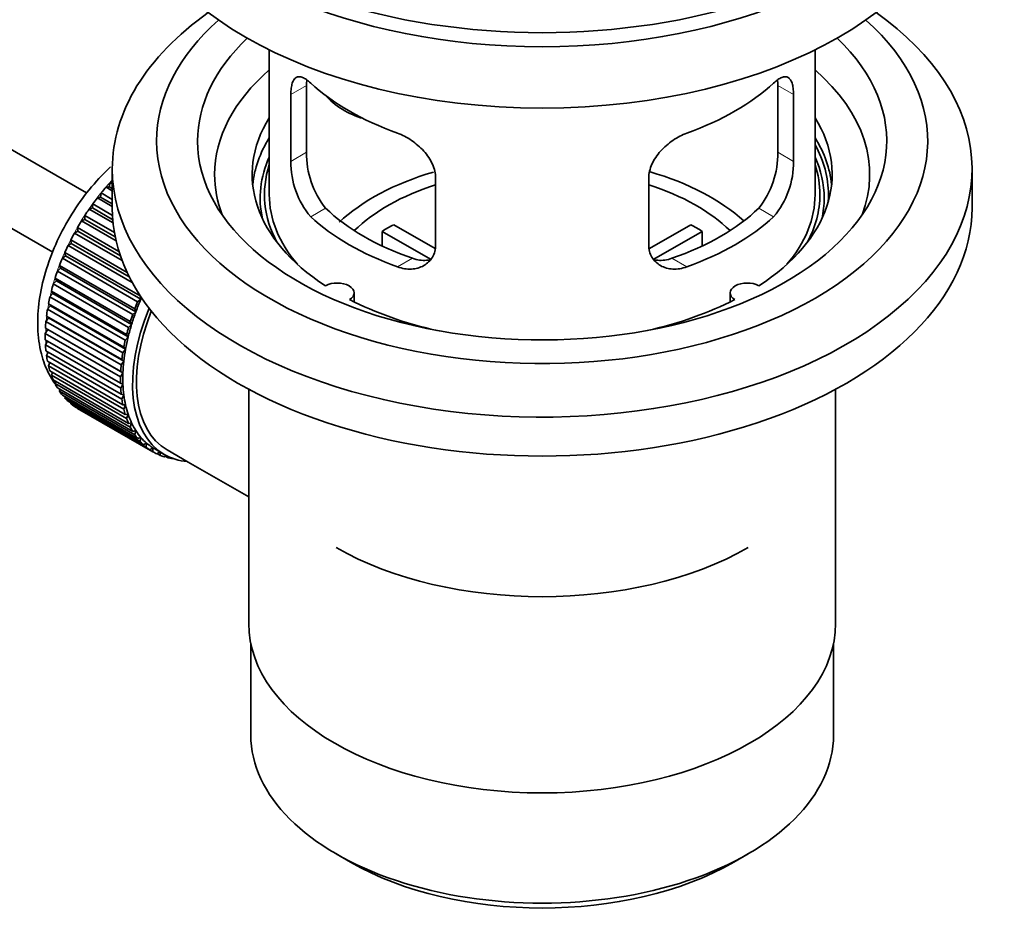
# Model space of a CAD drawing. Units: millimetres. Extents: x 0 to 1605, y 0 to 2131.
# Drawn here: x 1533 to 1605, y 151 to 217 of the extents above; entities that cross this region are included whole.
import ezdxf

# ---------------------------------------------------------------- set-up
doc = ezdxf.new("R2010")
doc.units = ezdxf.units.MM
doc.layers.add('DV6_Défaut', color=7, linetype='Continuous')
doc.layers.add('Défaut', color=7, linetype='Continuous')

# ---------------------------------------------------------------- blocks, each defined once
blk = doc.blocks.new('SE5')
at = {"layer": 'DV6_Défaut', "color": 7, "linetype": 'Continuous', "lineweight": 35}
for p, q in [((1537.889, 204.642), (1438.542, 262)), ((1436.264, 257.542), (1535.413, 200.298)), ((1551.268, 215.131), (1551.268, 204.529)), ((1591.268, 204.529), (1591.268, 215.131)), ((1554.007, 207.627), (1554.007, 212.526)), ((1588.53, 212.526), (1588.53, 207.627)), ((1552.855, 211.861), (1552.855, 206.962)), ((1589.682, 206.962), (1589.682, 211.861)), ((1539.768, 206.407), (1539.768, 203.55)), ((1602.768, 203.55), (1602.768, 206.407)), ((1563.461, 200.839), (1563.461, 205.738)), ((1579.075, 205.738), (1579.075, 200.839)), ((1539.309, 205.068), (1539.532, 205.097)), ((1539.768, 204.803), (1539.309, 205.068)), ((1539.532, 205.097), (1539.604, 205.403)), ((1539.532, 205.097), (1539.768, 204.961)), ((1539.604, 205.403), (1539.768, 205.308)), ((1538.673, 204.287), (1538.904, 204.344)), ((1539.768, 203.655), (1538.673, 204.287)), ((1538.904, 204.344), (1538.955, 204.644)), ((1538.904, 204.344), (1539.768, 203.845)), ((1538.955, 204.644), (1539.768, 204.174)), ((1538.073, 203.462), (1538.308, 203.546)), ((1539.826, 202.45), (1538.073, 203.462)), ((1538.308, 203.546), (1538.338, 203.838)), ((1538.308, 203.546), (1539.804, 202.682)), ((1538.338, 203.838), (1539.782, 203.004)), ((1537.75, 202.71), (1537.758, 202.991)), ((1537.758, 202.991), (1539.924, 201.74)), ((1537.234, 201.842), (1537.221, 202.111)), ((1537.221, 202.111), (1540.257, 200.358)), ((1537.511, 202.6), (1537.75, 202.71)), ((1540.047, 201.136), (1537.511, 202.6)), ((1537.75, 202.71), (1539.985, 201.419)), ((1560.387, 202.32), (1563.431, 200.563)), ((1579.129, 200.576), (1582.15, 202.32)), ((1536.994, 201.707), (1537.234, 201.842)), ((1540.485, 199.691), (1536.994, 201.707)), ((1537.234, 201.842), (1540.362, 200.037)), ((1563.086, 199.782), (1559.538, 201.83)), ((1559.538, 200.761), (1559.538, 201.83)), ((1582.998, 201.83), (1579.46, 199.788)), ((1582.998, 201.83), (1582.998, 200.761)), ((1536.525, 200.79), (1536.765, 200.95)), ((1541.23, 198.075), (1536.525, 200.79)), ((1536.765, 200.95), (1536.73, 201.204)), ((1536.73, 201.204), (1540.849, 198.826)), ((1536.765, 200.95), (1541.006, 198.501)), ((1536.109, 199.858), (1536.345, 200.041)), ((1541.624, 196.674), (1536.109, 199.858)), ((1536.345, 200.041), (1536.289, 200.278)), ((1536.289, 200.278), (1541.804, 197.094)), ((1536.345, 200.041), (1541.86, 196.857)), ((1535.979, 199.122), (1535.902, 199.341)), ((1535.902, 199.341), (1541.418, 196.156)), ((1535.747, 198.918), (1535.979, 199.122)), ((1541.262, 195.733), (1535.747, 198.918)), ((1535.979, 199.122), (1541.494, 195.938)), ((1535.444, 197.976), (1535.669, 198.201)), ((1540.959, 194.792), (1535.444, 197.976)), ((1535.669, 198.201), (1535.572, 198.399)), ((1535.572, 198.399), (1541.088, 195.214)), ((1535.669, 198.201), (1541.185, 195.017)), ((1535.201, 197.042), (1535.418, 197.284)), ((1540.717, 193.857), (1535.201, 197.042)), ((1535.418, 197.284), (1535.302, 197.46)), ((1535.302, 197.46), (1540.818, 194.276)), ((1535.418, 197.284), (1540.934, 194.1)), ((1541.804, 197.094), (1541.86, 196.857)), ((1557.492, 196.658), (1557.492, 197.324)), ((1585.044, 197.324), (1585.044, 196.658)), ((1535.021, 196.121), (1535.228, 196.38)), ((1535.228, 196.38), (1535.094, 196.532)), ((1535.094, 196.532), (1540.61, 193.348)), ((1535.228, 196.38), (1540.744, 193.196)), ((1541.86, 196.857), (1541.624, 196.674)), ((1535.101, 195.496), (1534.949, 195.623)), ((1534.949, 195.623), (1540.465, 192.439)), ((1540.537, 192.937), (1535.021, 196.121)), ((1541.494, 195.938), (1541.262, 195.733)), ((1541.418, 196.156), (1541.494, 195.938)), ((1534.905, 195.223), (1535.101, 195.496)), ((1540.421, 192.038), (1534.905, 195.223)), ((1535.101, 195.496), (1540.616, 192.311)), ((1541.185, 195.017), (1540.959, 194.792)), ((1541.088, 195.214), (1541.185, 195.017)), ((1534.855, 194.353), (1535.037, 194.638)), ((1540.37, 191.168), (1534.855, 194.353)), ((1535.037, 194.638), (1534.869, 194.739)), ((1534.869, 194.739), (1540.385, 191.555)), ((1535.037, 194.638), (1540.552, 191.454)), ((1540.934, 194.1), (1540.717, 193.857)), ((1540.818, 194.276), (1540.934, 194.1)), ((1534.855, 193.888), (1540.37, 190.704)), ((1534.869, 193.519), (1535.024, 193.791)), ((1540.385, 190.335), (1534.869, 193.519)), ((1534.905, 193.077), (1540.421, 189.893)), ((1534.949, 192.728), (1535.076, 192.979)), ((1540.465, 189.543), (1534.949, 192.728)), ((1540.744, 193.196), (1540.537, 192.937)), ((1540.61, 193.348), (1540.744, 193.196)), ((1535.021, 192.312), (1540.537, 189.128)), ((1535.094, 191.985), (1535.194, 192.213)), ((1540.61, 188.801), (1535.094, 191.985)), ((1540.616, 192.311), (1540.421, 192.038)), ((1540.465, 192.439), (1540.616, 192.311)), ((1535.201, 191.6), (1540.717, 188.415)), ((1535.302, 191.298), (1535.377, 191.498)), ((1540.818, 188.114), (1535.302, 191.298)), ((1540.552, 191.454), (1540.37, 191.168)), ((1540.385, 191.555), (1540.552, 191.454)), ((1535.444, 190.945), (1540.959, 187.761)), ((1535.572, 190.671), (1535.625, 190.84)), ((1541.088, 187.487), (1535.572, 190.671)), ((1540.37, 190.704), (1540.552, 190.629)), ((1540.552, 190.629), (1540.385, 190.335)), ((1535.747, 190.354), (1541.262, 187.169)), ((1535.902, 190.11), (1535.936, 190.245)), ((1541.418, 186.926), (1535.902, 190.11)), ((1536.109, 189.831), (1541.624, 186.646)), ((1540.421, 189.893), (1540.616, 189.845)), ((1540.616, 189.845), (1540.465, 189.543)), ((1549.768, 190.258), (1549.768, 173.094)), ((1592.768, 173.094), (1592.768, 190.258)), ((1536.289, 189.619), (1536.307, 189.716)), ((1541.804, 186.435), (1536.289, 189.619)), ((1536.525, 189.38), (1542.041, 186.196)), ((1536.73, 189.202), (1536.736, 189.258)), ((1542.245, 186.018), (1536.73, 189.202)), ((1540.537, 189.128), (1540.744, 189.108)), ((1540.744, 189.108), (1540.61, 188.801)), ((1536.994, 189.005), (1542.51, 185.821)), ((1537.221, 188.862), (1537.221, 188.874)), ((1542.736, 185.678), (1537.221, 188.862)), ((1540.717, 188.415), (1540.934, 188.423)), ((1540.934, 188.423), (1540.818, 188.114)), ((1540.959, 187.761), (1541.185, 187.796)), ((1541.185, 187.796), (1541.088, 187.487)), ((1541.262, 187.169), (1541.494, 187.232)), ((1541.494, 187.232), (1541.418, 186.926)), ((1541.624, 186.646), (1541.86, 186.736)), ((1541.86, 186.736), (1541.804, 186.435)), ((1542.041, 186.196), (1542.28, 186.312)), ((1542.28, 186.312), (1542.245, 186.018)), ((1542.51, 185.821), (1542.75, 185.962)), ((1542.75, 185.962), (1542.736, 185.678)), ((1542.874, 185.887), (1543.581, 185.479)), ((1543.027, 185.525), (1543.242, 185.674)), ((1543.274, 185.418), (1543.055, 185.545)), ((1543.266, 185.661), (1543.274, 185.418)), ((1543.781, 185.825), (1545.337, 184.927)), ((1543.588, 185.31), (1543.71, 185.408)), ((1543.853, 185.241), (1543.649, 185.359)), ((1543.842, 185.342), (1543.853, 185.241)), ((1544.189, 185.179), (1544.203, 185.192)), ((1545.337, 184.927), (1549.768, 182.369)), ((1549.918, 171.631), (1549.918, 164.929)), ((1592.618, 164.929), (1592.618, 171.631)), ((1556.171, 156.213), (1557.232, 155.601)), ((1585.304, 155.601), (1586.365, 156.213))]:
    blk.add_line(p, q, dxfattribs=at)
at = {"layer": 'DV6_Défaut', "color": 7, "linetype": 'Continuous', "lineweight": 18}
for p, q in [((1552.855, 211.861), (1554.007, 212.526)), ((1589.682, 211.861), (1588.53, 212.526)), ((1552.855, 206.962), (1554.007, 207.627)), ((1589.682, 206.962), (1588.53, 207.627)), ((1554.307, 202.902), (1555.398, 203.532)), ((1588.23, 202.902), (1587.139, 203.532)), ((1560.671, 199.227), (1561.762, 199.857)), ((1581.866, 199.227), (1580.775, 199.857))]:
    blk.add_line(p, q, dxfattribs=at)
at = {"layer": 'DV6_Défaut', "color": 7, "linetype": 'Continuous', "lineweight": 35}
for centre, radius, start, end in [((1560.326, 207.489), 6.321, 178.7495, 218.76651), ((1582.211, 207.489), 6.32, 321.23072, 1.25327), ((1558.991, 206.867), 6.137, 179.1058, 220.24344), ((1583.544, 206.867), 6.138, 319.7591, 0.89167)]:
    blk.add_arc(centre, radius, start, end, dxfattribs=at)
for centre, major_axis, ratio, start_param, end_param in [((1571.268, 234.577), (-31.5, 0), 0.57735, 0, 3.141593), ((1571.268, 228.616), (30.75, 0), 0.57735, 3.141593, 6.283185), ((1571.268, 233.107), (30.75, 0), 0.57735, 3.401333, 6.023445), ((1571.268, 206.407), (-31.5, 0), 0.57735, 5.60183, 6.283185), ((1571.268, 206.407), (-31.5, 0), 0.57735, 0, 3.822948), ((1571.268, 208.449), (-28.25, 0), 0.57735, 5.708569, 6.283185), ((1571.268, 208.449), (-28.25, 0), 0.57735, 0, 3.716209), ((1571.268, 208.449), (-25.25, 0), 0.57735, 5.739722, 6.283185), ((1571.268, 208.449), (-25.25, 0), 0.57735, 0, 3.685056), ((1571.268, 205.999), (-23.999, 0), 0.57735, 5.697563, 6.283185), ((1571.268, 205.999), (-23.999, 0), 0.57735, 2.925762, 3.727215), ((1571.268, 218.818), (-20, 0), 0.57735, 0.558455, 1.012341), ((1571.268, 218.818), (20, 0), 0.57735, 5.270844, 5.72473), ((1558.935, 214.005), (-4.535, 2.105), 0.788675, 1.081911, 1.762437), ((1571.268, 205.999), (21.25, 0), 0.57735, 2.796891, 3.868159), ((1571.268, 205.999), (-21.25, 0), 0.57735, 2.415027, 3.486294), ((1571.268, 204.529), (21.25, 0), 0.57735, 2.796891, 3.081661), ((1571.268, 204.529), (-21.25, 0), 0.57735, 3.201525, 3.486294), ((1571.268, 204.529), (20.976, 0), 0.57735, 0, 0.306251), ((1571.268, 204.274), (20.663, 0), 0.57735, 2.887587, 3.268854), ((1571.268, 204.274), (20.663, 0), 0.57735, 0, 0.254006), ((1571.268, 204.529), (20.35, 0), 0.57735, 2.955859, 3.445055), ((1571.268, 204.529), (20.35, 0), 0.57735, 0, 0.185734), ((1571.268, 205.999), (-23.999, 0), 0.57735, 0, 0.21583), ((1571.268, 197.181), (-17.5, 0), 0.57735, 5.184591, 5.729379), ((1571.268, 197.181), (-17.5, 0), 0.57735, 3.706964, 4.243122), ((1542.984, 198.814), (5.75, 9.959), 0.57735, 1.254346, 1.303808), ((1542.984, 198.814), (5.75, 9.959), 0.57735, 1.191961, 1.214048), ((1571.268, 197.181), (-16, 0), 0.57735, 5.222101, 5.748726), ((1571.268, 197.181), (-16, 0), 0.57735, 3.676052, 4.202677), ((1542.984, 198.814), (5.75, 9.959), 0.57735, 1.344106, 1.393567), ((1571.268, 204.529), (-20, 0), 0.57735, 0, 0.458666), ((1571.268, 204.529), (-20, 0), 0.57735, 2.682927, 3.141593), ((1571.268, 204.529), (20.35, 0), 0.57735, 5.979723, 6.283185), ((1571.268, 204.274), (20.663, 0), 0.57735, 6.155924, 6.283185), ((1571.268, 204.529), (20.976, 0), 0.57735, 6.235505, 6.283185), ((1542.984, 198.814), (5.75, 9.959), 0.57735, 1.433866, 1.483327), ((1571.268, 203.55), (-31.5, 0), 0.57735, 0, 3.141593), ((1571.268, 209.02), (-18.5, 0), 0.57735, 0.53969, 1.031106), ((1571.268, 209.02), (18.5, 0), 0.57735, 5.252079, 5.743495), ((1571.268, 209.02), (-20, 0), 0.57735, 0.558455, 1.012341), ((1571.268, 209.02), (20, 0), 0.57735, 5.270844, 5.72473), ((1542.984, 198.814), (-5.75, -9.959), 0.57735, 4.665218, 4.71468), ((1571.268, 195.548), (-16, 0), 0.57735, -0.822907, -0.747889), ((1571.268, 195.548), (16, 0), 0.57735, 0.747889, 0.822907), ((1542.984, 198.814), (-5.75, -9.959), 0.57735, 4.754978, 4.804439), ((1542.984, 198.814), (-5.75, -9.959), 0.57735, -1.438447, -1.388986), ((1542.984, 198.814), (-5.75, -9.959), 0.57735, -1.348688, -1.299226), ((1542.984, 198.814), (-5.75, -9.959), 0.57735, -1.258928, -1.209466), ((1542.984, 198.814), (-5.75, -9.959), 0.57735, -1.169168, -1.119707), ((1556.242, 197.324), (-1.25, 0), 0.57735, 2.38561, 5.468371), ((1586.294, 197.324), (1.25, 0), 0.57735, 0.814814, 3.897575), ((1542.984, 198.814), (-5.75, -9.959), 0.57735, -1.079408, -1.029947), ((1548.499, 195.63), (-5.75, -9.959), 0.57735, -1.348688, -1.299226), ((1548.499, 195.63), (-5.625, -9.743), 0.57735, -1.368837, -1.279077), ((1571.268, 205.999), (21.25, 0), 0.57735, 3.985823, 4.340705), ((1571.268, 205.999), (21.25, 0), 0.57735, 5.084073, 5.438955), ((1542.984, 198.814), (-5.75, -9.959), 0.57735, -0.989648, -0.940187), ((1549.206, 195.221), (-5.625, -9.743), 0.57735, 4.939342, 6.283185), ((1549.206, 195.221), (-5.425, -9.396), 0.57735, 4.957545, 6.283185), ((1548.499, 195.63), (-5.75, -9.959), 0.57735, -1.258928, -1.209466), ((1548.499, 195.63), (-5.625, -9.743), 0.57735, -1.279077, -1.189317), ((1542.984, 198.814), (-5.75, -9.959), 0.57735, -0.899889, -0.850427), ((1548.499, 195.63), (-5.625, -9.743), 0.57735, -1.189317, -1.099557), ((1542.984, 198.814), (-5.75, -9.959), 0.57735, -0.810129, -0.760668), ((1548.499, 195.63), (-5.625, -9.743), 0.57735, -1.099557, -1.009798), ((1548.499, 195.63), (-5.75, -9.959), 0.57735, -1.169168, -1.119707), ((1542.984, 198.814), (-5.75, -9.959), 0.57735, -0.720369, -0.670908), ((1548.499, 195.63), (-5.75, -9.959), 0.57735, -1.079408, -1.029947), ((1542.984, 198.814), (-5.75, -9.959), 0.57735, -0.630609, -0.581148), ((1548.499, 195.63), (-5.75, -9.959), 0.57735, -0.989648, -0.940187), ((1548.499, 195.63), (-5.625, -9.743), 0.57735, -1.009798, -0.920038), ((1542.984, 198.814), (-5.75, -9.959), 0.57735, -0.540849, -0.491388), ((1548.499, 195.63), (-5.75, -9.959), 0.57735, -0.899889, -0.850427), ((1548.499, 195.63), (-5.625, -9.743), 0.57735, -0.920038, -0.830278), ((1542.984, 198.814), (-5.75, -9.959), 0.57735, -0.45109, -0.401628), ((1548.499, 195.63), (-5.625, -9.743), 0.57735, -0.830278, -0.740518), ((1542.984, 198.814), (-5.75, -9.959), 0.57735, -0.36133, -0.311869), ((1548.499, 195.63), (-5.75, -9.959), 0.57735, -0.810129, -0.760668), ((1548.499, 195.63), (-5.625, -9.743), 0.57735, -0.740518, -0.650758), ((1542.984, 198.814), (-5.75, -9.959), 0.57735, -0.27157, -0.222109), ((1548.499, 195.63), (-5.75, -9.959), 0.57735, -0.720369, -0.670908), ((1548.499, 195.63), (-5.625, -9.743), 0.57735, -0.650758, -0.560999), ((1542.984, 198.814), (-5.75, -9.959), 0.57735, -0.18181, -0.132349), ((1542.984, 198.814), (-5.75, -9.959), 0.57735, 6.191135, 6.240596), ((1548.499, 195.63), (-5.75, -9.959), 0.57735, -0.630609, -0.581148), ((1548.499, 195.63), (-5.625, -9.743), 0.57735, -0.560999, -0.471239), ((1548.499, 195.63), (-5.75, -9.959), 0.57735, -0.540849, -0.491388), ((1548.499, 195.63), (-5.625, -9.743), 0.57735, -0.471239, -0.381479), ((1548.499, 195.63), (-5.75, -9.959), 0.57735, -0.45109, -0.401628), ((1548.499, 195.63), (-5.625, -9.743), 0.57735, -0.381479, -0.291719), ((1548.499, 195.63), (-5.75, -9.959), 0.57735, -0.36133, -0.311869), ((1548.499, 195.63), (-5.75, -9.959), 0.57735, -0.27157, -0.222109), ((1548.499, 195.63), (-5.625, -9.743), 0.57735, -0.291719, -0.20196), ((1548.499, 195.63), (-5.75, -9.959), 0.57735, -0.18181, -0.132349), ((1548.499, 195.63), (-5.625, -9.743), 0.57735, 6.081226, 6.170986), ((1548.499, 195.63), (-5.625, -9.743), 0.57735, 6.170986, 6.260745), ((1548.499, 195.63), (-5.75, -9.959), 0.57735, 6.191135, 6.240596), ((1548.499, 195.63), (5.75, 9.959), 0.57735, 3.139302, 3.188763), ((1548.499, 195.63), (5.625, 9.743), 0.57735, 3.119153, 3.141593), ((1549.206, 195.221), (-5.625, -9.743), 0.57735, 0, 0.267463), ((1548.499, 195.63), (-5.75, -9.959), 0.57735, 0.087469, 0.13693), ((1548.499, 195.63), (-5.75, -9.959), 0.57735, 0.177229, 0.22669), ((1571.268, 187.383), (21.35, 0), 0.57735, 3.926991, 5.497787), ((1571.268, 173.094), (21.5, 0), 0.57735, 3.141593, 6.283185), ((1571.268, 164.929), (-21.35, 0), 0.57735, 0, 3.141593), ((1571.268, 163.705), (19.85, 0), 0.57735, 3.926991, 5.497787)]:
    blk.add_ellipse(centre, major_axis=major_axis, ratio=ratio, start_param=start_param, end_param=end_param, dxfattribs=at)
at = {"layer": 'DV6_Défaut', "color": 7, "linetype": 'Continuous', "lineweight": 18}
for start_param, end_param in [(1.182193, 2.254983), (-3.97227, -3.938075), (-3.878615, -3.848215), (-3.783987, -3.758625)]:
    blk.add_ellipse((1542.843, 198.896), major_axis=(5.625, 9.743), ratio=0.57735, start_param=start_param, end_param=end_param, dxfattribs=at)
at = {"layer": 'DV6_Défaut', "color": 7, "linetype": 'Continuous', "lineweight": 35}
for points, knots in [([(1554.307, 212.7), (1554.199, 212.799), (1554.096, 212.882), (1553.898, 213.016), (1553.803, 213.068), (1553.623, 213.138), (1553.54, 213.155), (1553.385, 213.156), (1553.313, 213.139), (1553.186, 213.069), (1553.13, 213.017), (1553.031, 212.876), (1552.989, 212.786), (1552.923, 212.577), (1552.898, 212.456), (1552.863, 212.18), (1552.855, 212.027), (1552.855, 211.861)], [0, 0, 0, 0, 0.125, 0.125, 0.25, 0.25, 0.375, 0.375, 0.5, 0.5, 0.625, 0.625, 0.75, 0.75, 0.875, 0.875, 1, 1, 1, 1]), ([(1589.682, 211.861), (1589.682, 212.027), (1589.673, 212.178), (1589.639, 212.451), (1589.614, 212.575), (1589.547, 212.786), (1589.506, 212.874), (1589.408, 213.016), (1589.351, 213.069), (1589.224, 213.139), (1589.153, 213.156), (1588.997, 213.156), (1588.914, 213.138), (1588.736, 213.069), (1588.64, 213.017), (1588.44, 212.882), (1588.337, 212.799), (1588.23, 212.7)], [0, 0, 0, 0, 0.125, 0.125, 0.25, 0.25, 0.375, 0.375, 0.5, 0.5, 0.625, 0.625, 0.75, 0.75, 0.875, 0.875, 1, 1, 1, 1]), ([(1563.461, 205.738), (1563.461, 205.903), (1563.441, 206.071), (1563.363, 206.409), (1563.303, 206.582), (1563.151, 206.919), (1563.059, 207.083), (1562.844, 207.407), (1562.722, 207.563), (1562.458, 207.859), (1562.314, 208), (1562.01, 208.265), (1561.852, 208.387), (1561.525, 208.609), (1561.355, 208.711), (1561.014, 208.888), (1560.842, 208.963), (1560.671, 209.025)], [0, 0, 0, 0, 0.125, 0.125, 0.25, 0.25, 0.375, 0.375, 0.5, 0.5, 0.625, 0.625, 0.75, 0.75, 0.875, 0.875, 1, 1, 1, 1]), ([(1581.866, 209.025), (1581.694, 208.963), (1581.523, 208.888), (1581.184, 208.713), (1581.014, 208.611), (1580.685, 208.387), (1580.527, 208.266), (1580.225, 208.003), (1580.08, 207.86), (1579.815, 207.564), (1579.695, 207.41), (1579.48, 207.088), (1579.386, 206.92), (1579.234, 206.584), (1579.176, 206.415), (1579.096, 206.073), (1579.075, 205.903), (1579.075, 205.738)], [0, 0, 0, 0, 0.125, 0.125, 0.25, 0.25, 0.375, 0.375, 0.5, 0.5, 0.625, 0.625, 0.75, 0.75, 0.875, 0.875, 1, 1, 1, 1]), ([(1539.648, 206.552), (1539.549, 206.461), (1538.932, 205.88), (1537.88, 204.709), (1536.612, 202.871), (1535.58, 200.888), (1534.819, 198.826), (1534.363, 196.752), (1534.246, 194.73), (1534.491, 192.91), (1534.988, 191.57), (1535.4, 190.907), (1535.553, 190.691)], [0, 0, 0, 0, 0.0220306, 0.1381058, 0.2537714, 0.3693646, 0.4853511, 0.6022126, 0.7205344, 0.8405247, 0.9461023, 1, 1, 1, 1]), ([(1560.671, 199.227), (1560.843, 199.165), (1561.013, 199.122), (1561.352, 199.069), (1561.522, 199.059), (1561.851, 199.076), (1562.009, 199.102), (1562.311, 199.186), (1562.456, 199.246), (1562.721, 199.395), (1562.841, 199.484), (1563.056, 199.692), (1563.151, 199.812), (1563.302, 200.071), (1563.361, 200.211), (1563.441, 200.513), (1563.461, 200.673), (1563.461, 200.839)], [0, 0, 0, 0, 0.125, 0.125, 0.25, 0.25, 0.375, 0.375, 0.5, 0.5, 0.625, 0.625, 0.75, 0.75, 0.875, 0.875, 1, 1, 1, 1]), ([(1579.075, 200.839), (1579.075, 200.673), (1579.095, 200.516), (1579.174, 200.216), (1579.233, 200.073), (1579.385, 199.813), (1579.477, 199.695), (1579.693, 199.486), (1579.815, 199.395), (1580.079, 199.246), (1580.223, 199.187), (1580.527, 199.102), (1580.685, 199.076), (1581.011, 199.059), (1581.182, 199.068), (1581.523, 199.122), (1581.694, 199.166), (1581.866, 199.227)], [0, 0, 0, 0, 0.125, 0.125, 0.25, 0.25, 0.375, 0.375, 0.5, 0.5, 0.625, 0.625, 0.75, 0.75, 0.875, 0.875, 1, 1, 1, 1]), ([(1563.1, 199.747), (1563.001, 199.728), (1562.9, 199.715), (1562.63, 199.698), (1562.457, 199.705), (1562.11, 199.755), (1561.936, 199.797), (1561.762, 199.857)], [0, 0, 0, 0, 0.23685, 0.23685, 0.618425, 0.618425, 1, 1, 1, 1]), ([(1580.775, 199.857), (1580.6, 199.797), (1580.427, 199.755), (1580.082, 199.705), (1579.909, 199.698), (1579.639, 199.714), (1579.539, 199.727), (1579.442, 199.746)], [0, 0, 0, 0, 0.38295, 0.38295, 0.765899, 0.765899, 1, 1, 1, 1])]:
    blk.add_open_spline(points, degree=3, knots=knots, dxfattribs=at)
for points in [[(1554.007, 212.526), (1554.007, 212.667), (1554.012, 212.797), (1554.024, 212.917)], [(1588.509, 212.948), (1588.523, 212.819), (1588.53, 212.678), (1588.53, 212.526)]]:
    blk.add_open_spline(points, degree=3, dxfattribs=at)

msp = doc.modelspace()

# ---------------------------------------------------------------- block references
at = {"layer": 'Défaut'}
msp.add_blockref('SE5', (0, 0), dxfattribs=at)

doc.saveas('drawing.dxf')
